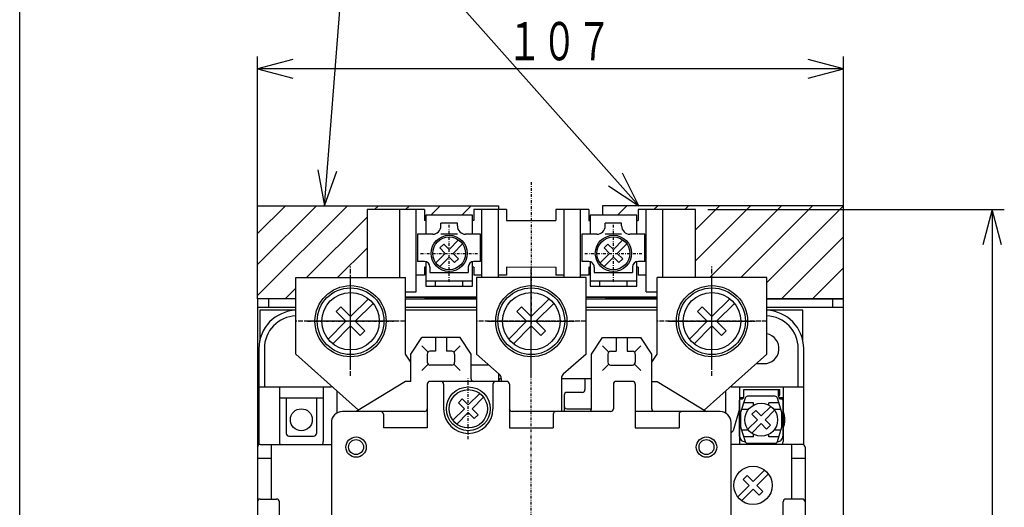
# Model space of a CAD drawing. Extents: x 22 to 444, y 22 to 633.
# Drawn here: x 22 to 202, y 434 to 523 of the extents above; entities that cross this region are included whole.
import ezdxf

# ---------------------------------------------------------------- set-up
doc = ezdxf.new("R2010")
doc.units = 0
doc.linetypes.add('DASHDOT', pattern=[1, 0.5, -0.25, 0, -0.25])
for name, color, linetype in [('DD0', 4, 'CONTINUOUS'), ('M0', 3, 'CONTINUOUS'), ('M1', 3, 'CONTINUOUS')]:
    doc.layers.add(name, color=color, linetype=linetype)
doc.styles.get("Standard").update_dxf_attribs({"font": 'txt', "bigfont": 'BIGFONT'})

# ---------------------------------------------------------------- blocks, each defined once
blk = doc.blocks.new('DIMS0')
at = {"layer": 'DD0'}
for p, q in [((77.904402, 489.391764), (81.312792, 533.305848)), ((76.682419, 495.945481), (77.904402, 489.391764)), ((77.904402, 489.391764), (80.122992, 495.678441))]:
    blk.add_line(p, q, dxfattribs=at)
at = {"layer": 'DD0', "width": 0.666667}
for s, p in [('サージアブソーバ', (59.738621, 547.1316)), ('（直流操作の場合）', (59.738621, 537.020447))]:
    blk.add_text(s, height=7, dxfattribs=at).set_placement(p)
blk = doc.blocks.new('DIMS1')
at = {"layer": 'DD0'}
for p, q in [((147.876269, 488.690944), (202.047209, 488.690944)), ((199.824987, 488.690944), (198.099527, 482.251439)), ((201.550447, 482.251439), (199.824987, 488.690944)), ((199.824987, 488.690944), (199.824987, 344.191565)), ((198.099527, 350.63107), (199.824987, 344.191565)), ((199.824987, 344.191565), (201.550447, 350.63107)), ((174.876273, 344.191565), (202.047209, 344.191565))]:
    blk.add_line(p, q, dxfattribs=at)
at = {"layer": 'DD0', "width": 0.666667}
blk.add_text('１４５', height=7, rotation=90.000003, dxfattribs=at).set_placement((198.269438, 408.507908))
blk = doc.blocks.new('DIMS3')
at = {"layer": 'DD0'}
for p, q in [((65.654049, 474.613762), (65.654049, 516.633484)), ((72.093554, 516.136722), (65.654049, 514.411262)), ((172.654051, 514.411262), (166.214545, 516.136722)), ((172.654051, 474.613762), (172.654051, 516.633484)), ((65.654049, 514.411262), (72.093554, 512.685801)), ((172.654051, 514.411262), (65.654049, 514.411262)), ((166.214545, 512.685801), (172.654051, 514.411262))]:
    blk.add_line(p, q, dxfattribs=at)
at = {"layer": 'DD0', "width": 0.666667}
blk.add_text('１０７', height=7, dxfattribs=at).set_placement((111.220717, 515.966811))
blk = doc.blocks.new('DIMS4')
at = {"layer": 'DD0'}
for p, q in [((135.324778, 489.391764), (96.242068, 533.305848)), ((135.324778, 489.391764), (132.332595, 495.34922)), ((129.754743, 493.05498), (135.324778, 489.391764))]:
    blk.add_line(p, q, dxfattribs=at)

msp = doc.modelspace()

# ---------------------------------------------------------------- linework, layer by layer
at = {"layer": 'M0', "color": 7, "linetype": 'DASHDOT'}
msp.add_line((115.654043, 493.690958), (115.654027, 467.690958), dxfattribs=at)
at = {"layer": 'M0', "color": 234}
for p, q in [((65.654051, 472.391779), (65.654051, 489.391779)), ((65.654051, 489.391779), (109.654051, 489.391779)), ((65.654051, 472.975233), (82.070596, 489.391779)), ((65.654051, 478.632087), (76.413742, 489.391779)), ((65.654051, 484.288941), (70.756888, 489.391779)), ((87.026648, 488.690976), (87.727451, 489.391779)), ((92.683498, 488.690972), (93.384305, 489.391779)), ((97.340106, 487.690725), (99.041159, 489.391779)), ((102.996956, 487.690722), (104.698013, 489.391779)), ((109.654051, 489.391779), (109.654051, 488.690962)), ((172.65402, 489.391779), (128.65402, 489.391779)), ((128.65402, 489.391779), (128.65402, 487.690705)), ((131.384647, 487.690704), (133.085722, 489.391779)), ((138.041741, 488.690944), (138.742576, 489.391779)), ((143.698592, 488.69094), (144.39943, 489.391779)), ((145.654023, 479.332663), (155.713139, 489.391779)), ((145.654033, 484.989528), (150.056284, 489.391779)), ((148.269387, 476.291173), (161.369993, 489.391779)), ((153.92631, 476.291242), (167.026847, 489.391779)), ((158.654051, 475.362128), (172.65402, 489.362097)), ((172.65402, 472.391779), (172.65402, 489.391779)), ((74.626972, 476.2913), (85.654055, 487.318383)), ((96.34035, 486.69097), (96.404039, 486.754659)), ((161.340312, 472.391535), (172.65402, 483.705243)), ((80.28374, 476.291214), (85.654051, 481.661525)), ((166.997166, 472.391535), (172.65402, 478.048389)), ((70.727207, 472.391535), (72.654107, 474.318435)), ((72.654103, 472.391779), (65.654051, 472.391779)), ((158.654051, 472.391779), (172.65402, 472.391779))]:
    msp.add_line(p, q, dxfattribs=at)
at = {"layer": 'M0', "color": 7}
for p, q in [((96.15404, 488.69097), (85.65404, 488.690977)), ((85.654056, 488.690977), (85.654048, 476.291318)), ((91.654033, 476.291315), (91.654056, 488.690973)), ((94.654031, 473.690971), (94.65404, 488.690971)), ((96.15404, 488.69097), (96.154039, 486.69097)), ((96.40404, 487.690726), (96.404038, 484.191214)), ((104.90404, 487.69072), (96.40404, 487.690726)), ((104.904038, 484.190964), (104.90404, 487.69072)), ((105.15404, 488.690964), (105.154039, 486.690964)), ((111.15404, 488.690961), (105.15404, 488.690964)), ((106.654017, 476.291305), (106.65404, 488.690963)), ((109.654017, 476.291303), (109.65404, 488.690962)), ((111.15404, 488.690961), (111.154039, 486.691205)), ((120.15404, 488.690955), (120.154039, 486.691199)), ((126.15404, 488.690951), (120.15404, 488.690955)), ((121.654017, 476.291296), (121.65404, 488.69071)), ((124.654017, 476.291294), (124.65404, 488.690708)), ((126.15404, 488.690951), (126.154039, 486.691195)), ((126.40404, 487.690707), (126.404038, 484.191195)), ((134.90404, 487.690702), (126.40404, 487.690707)), ((134.904038, 484.190946), (134.90404, 487.690702)), ((135.15404, 488.690946), (135.154039, 486.69119)), ((145.65404, 488.690939), (135.15404, 488.690946)), ((136.654031, 473.690945), (136.65404, 488.690945)), ((139.654017, 476.29104), (139.65404, 488.690699)), ((145.654017, 476.291037), (145.65404, 488.690695)), ((96.404039, 486.69097), (96.154039, 486.69097)), ((102.154039, 486.190966), (99.154283, 486.190968)), ((99.154283, 485.690968), (99.154283, 486.190968)), ((102.154038, 485.690966), (102.154039, 486.190966)), ((105.154039, 486.690964), (104.904283, 486.690964)), ((111.154039, 486.699994), (120.154039, 486.690955)), ((126.154039, 486.690951), (126.404039, 486.691195)), ((132.154039, 486.190947), (129.154283, 486.190949)), ((129.154283, 485.690949), (129.154283, 486.190949)), ((132.154038, 485.690947), (132.154039, 486.190947)), ((134.904039, 486.69119), (135.154039, 486.690946)), ((94.904282, 484.190971), (94.904034, 479.191215)), ((97.654282, 484.190969), (94.904282, 484.190971)), ((102.154038, 484.190966), (99.154282, 484.190968)), ((106.404038, 484.190964), (103.654038, 484.190965)), ((106.404034, 479.190964), (106.404038, 484.190964)), ((124.904282, 484.190952), (124.904034, 479.191196)), ((127.654282, 484.19095), (124.904282, 484.190952)), ((132.154038, 484.190947), (129.154282, 484.190949)), ((136.404038, 484.190945), (133.654038, 484.190946)), ((136.404034, 479.190945), (136.404038, 484.190945)), ((96.154034, 479.191214), (94.904034, 479.191215)), ((96.404034, 479.159476), (96.404032, 474.69097)), ((104.904032, 474.690964), (104.904034, 479.159226)), ((106.404034, 479.190964), (105.154034, 479.190964)), ((126.154034, 479.191195), (124.904034, 479.191196)), ((126.404034, 479.159457), (126.404032, 474.690951)), ((134.904032, 474.690946), (134.904034, 479.159207)), ((136.404034, 479.190945), (135.154034, 479.190946)), ((96.154033, 476.69097), (94.654033, 476.690971)), ((96.154034, 478.19097), (96.154033, 476.69097)), ((96.404034, 478.19097), (96.154034, 478.19097)), ((97.154034, 478.191213), (97.154033, 477.191702)), ((97.154033, 477.191458), (104.154033, 477.191209)), ((104.154034, 478.191209), (104.154033, 477.191453)), ((105.154034, 478.190964), (104.904278, 478.190964)), ((105.154034, 478.190964), (105.154033, 476.690964)), ((106.654033, 476.690963), (105.154033, 476.690964)), ((111.154033, 476.690961), (109.654033, 476.690962)), ((111.154034, 478.191205), (111.154033, 476.690961)), ((111.154034, 478.199994), (120.154034, 478.190955)), ((120.154034, 478.191199), (120.154033, 476.690955)), ((121.654033, 476.690954), (120.154033, 476.690955)), ((126.154033, 476.690951), (124.654033, 476.690952)), ((126.154034, 478.190951), (126.154033, 476.690951)), ((126.404034, 478.190951), (126.154034, 478.190951)), ((127.154034, 478.191195), (127.154033, 477.191683)), ((127.154033, 477.191439), (134.154033, 477.19119)), ((134.154034, 478.19119), (134.154033, 477.191434)), ((135.154034, 478.190946), (134.904034, 478.190946)), ((135.154034, 478.190946), (135.154033, 476.690946)), ((136.654033, 476.690945), (135.154033, 476.690946)), ((96.404032, 475.690726), (104.904032, 475.69072)), ((98.154032, 474.690725), (98.154032, 475.690725)), ((103.154032, 474.690721), (103.154032, 475.690721)), ((126.404032, 475.690707), (134.904032, 475.690702)), ((128.154032, 474.690706), (128.154032, 475.690706)), ((133.154032, 474.690703), (133.154032, 475.690703)), ((92.654061, 473.691216), (94.654031, 473.691459)), ((96.404032, 474.690726), (104.904032, 474.69072)), ((126.404032, 474.690707), (134.904032, 474.690702)), ((136.654016, 473.691189), (138.654046, 473.691187)), ((92.654061, 472.690972), (105.654015, 472.690964)), ((125.654015, 472.690951), (138.654046, 472.690943))]:
    msp.add_line(p, q, dxfattribs=at)
at = {"layer": 'M0', "color": 5, "linetype": 'DASHDOT'}
for p, q in [((100.654035, 475.490564), (100.654051, 485.890848)), ((130.654035, 475.490564), (130.654051, 485.890848)), ((95.453901, 480.690714), (105.854185, 480.690698)), ((125.453901, 480.690714), (135.854185, 480.690698)), ((82.654081, 458.291315), (82.654081, 478.291315)), ((82.654081, 458.691309), (82.654081, 477.891306)), ((115.654035, 458.291559), (115.654035, 478.291559)), ((115.654035, 458.691553), (115.654035, 477.89155)), ((148.654066, 458.291559), (148.654066, 478.291559)), ((148.654066, 458.691553), (148.654066, 477.89155)), ((82.654066, 460.452524), (82.654081, 476.13006)), ((115.65402, 460.452768), (115.654035, 476.130304)), ((148.654051, 460.452768), (148.654066, 476.130304)), ((92.654081, 468.291315), (72.654081, 468.291315)), ((92.254072, 468.291315), (73.054075, 468.291315)), ((74.815305, 468.2913), (90.492841, 468.291284)), ((125.654035, 468.291559), (105.654035, 468.291559)), ((125.254026, 468.291559), (106.054029, 468.291559)), ((107.81526, 468.291544), (123.492796, 468.291528)), ((158.654066, 468.291559), (138.654066, 468.291559)), ((158.254057, 468.291559), (139.05406, 468.291559)), ((140.81529, 468.291544), (156.492826, 468.291528)), ((104.15402, 446.767816), (104.154035, 457.815744))]:
    msp.add_line(p, q, dxfattribs=at)
at = {"layer": 'M0', "color": 5}
for p, q in [((99.664091, 482.38775), (98.956999, 481.680658)), ((99.664091, 482.38775), (100.654051, 481.397806)), ((102.392133, 483.135904), (100.654051, 481.397806)), ((103.099241, 482.428796), (101.361143, 480.690698)), ((129.664091, 482.38775), (128.956999, 481.680658)), ((129.664091, 482.38775), (130.654051, 481.397806)), ((132.392133, 483.135904), (130.654051, 481.397806)), ((133.099241, 482.428796), (131.361143, 480.690698)), ((98.20883, 478.9526), (99.946943, 480.690714)), ((98.956999, 481.680658), (99.946943, 480.690714)), ((102.351103, 479.700754), (101.361143, 480.690698)), ((128.20883, 478.9526), (129.946943, 480.690714)), ((128.956999, 481.680658), (129.946943, 480.690714)), ((132.351103, 479.700754), (131.361143, 480.690698)), ((98.915937, 478.245493), (100.654035, 479.983606)), ((101.643995, 478.993646), (100.654035, 479.983606)), ((101.643995, 478.993646), (102.351103, 479.700754)), ((128.915937, 478.245493), (130.654035, 479.983606)), ((131.643995, 478.993646), (130.654035, 479.983606)), ((131.643995, 478.993646), (132.351103, 479.700754)), ((85.917906, 472.403436), (82.654188, 469.139703)), ((83.502668, 468.291223), (86.766371, 471.554926)), ((118.91786, 472.403681), (115.654142, 469.139948)), ((116.502622, 468.291467), (119.766325, 471.55517)), ((151.91789, 472.403681), (148.654173, 469.139948)), ((149.502653, 468.291467), (152.766355, 471.55517)), ((80.886411, 470.90748), (80.037885, 470.058954)), ((80.037885, 470.058954), (81.805647, 468.291177)), ((82.654173, 469.139703), (80.886411, 470.90748)), ((113.886366, 470.907724), (113.03784, 470.059198)), ((113.03784, 470.059198), (114.805601, 468.291422)), ((115.654127, 469.139948), (113.886366, 470.907724)), ((146.886396, 470.907724), (146.03787, 470.059198)), ((146.03787, 470.059198), (147.805631, 468.291422)), ((148.654157, 469.139948), (146.886396, 470.907724)), ((81.805662, 468.291177), (78.541929, 465.027445)), ((85.270429, 466.523447), (83.502668, 468.291223)), ((114.805616, 468.291422), (111.541883, 465.027689)), ((118.270384, 466.523691), (116.502622, 468.291467)), ((147.805647, 468.291422), (144.541914, 465.027689)), ((151.270414, 466.523691), (149.502653, 468.291467)), ((79.390424, 464.17898), (82.654142, 467.442697)), ((82.654142, 467.442697), (84.421903, 465.674921)), ((84.421903, 465.674921), (85.270429, 466.523447)), ((112.390379, 464.179224), (115.654096, 467.442941)), ((115.654096, 467.442941), (117.421858, 465.675165)), ((117.421858, 465.675165), (118.270384, 466.523691)), ((145.390409, 464.179224), (148.654127, 467.442941)), ((148.654127, 467.442941), (150.421888, 465.675165)), ((150.421888, 465.675165), (151.270414, 466.523691)), ((106.249967, 455.094812), (104.154035, 452.99888)), ((103.057981, 454.094934), (102.350874, 453.387827)), ((102.350874, 453.387827), (103.446928, 452.291788)), ((104.154035, 452.99888), (103.057981, 454.094934)), ((104.861128, 452.291773), (106.95706, 454.38772)), ((154.695265, 454.238809), (153.879011, 451.591348)), ((156.254011, 453.391397), (154.434019, 453.391397)), ((160.134947, 454.591348), (155.173078, 454.591348)), ((156.254011, 452.94462), (156.254011, 453.391397)), ((160.874006, 453.391397), (159.054014, 453.391397)), ((159.054014, 452.94462), (159.054014, 453.391397)), ((161.429014, 451.591348), (160.61276, 454.238809)), ((103.446928, 452.291788), (101.350981, 450.195841)), ((102.058088, 449.488733), (104.15402, 451.58468)), ((104.15402, 451.58468), (105.250074, 450.488626)), ((105.957182, 451.195734), (104.861128, 452.291773)), ((153.879011, 451.591348), (153.879011, 448.991495)), ((155.33238, 452.191446), (154.064008, 452.191446)), ((156.664076, 451.988565), (155.956983, 451.28129)), ((156.664076, 451.988565), (157.654035, 450.998575)), ((159.392118, 452.736612), (157.654035, 450.998575)), ((160.099226, 452.029581), (158.361128, 450.2913)), ((161.244016, 452.191446), (159.975645, 452.191446)), ((161.429014, 448.991495), (161.429014, 451.591348)), ((105.250074, 450.488626), (105.957182, 451.195734)), ((155.208814, 448.553262), (156.946928, 450.291544)), ((155.915922, 447.846231), (157.65402, 449.584268)), ((155.956983, 451.28129), (156.946928, 450.291544)), ((158.64398, 448.594278), (157.65402, 449.584268)), ((159.351087, 449.301553), (158.361128, 450.2913)), ((153.879011, 448.991495), (154.695265, 446.344034)), ((155.33238, 448.391397), (154.064008, 448.391397)), ((158.64398, 448.594278), (159.351087, 449.301553)), ((161.244016, 448.391397), (159.975645, 448.391397)), ((160.61276, 446.344034), (161.429014, 448.991495)), ((156.254011, 447.191446), (154.434019, 447.191446)), ((155.173078, 445.991495), (160.134947, 445.991495)), ((156.254011, 447.191446), (156.254011, 447.638223)), ((159.054014, 447.191446), (159.054014, 447.638223)), ((160.874006, 447.191446), (159.054014, 447.191446)), ((158.249998, 441.094568), (156.154066, 438.998636)), ((155.058012, 440.09469), (154.350904, 439.387582)), ((154.350904, 439.387582), (155.446958, 438.291544)), ((156.154066, 438.998636), (155.058012, 440.09469)), ((156.861158, 438.291528), (158.95709, 440.387476)), ((155.446958, 438.291544), (153.351011, 436.195596)), ((154.058119, 435.488489), (156.154051, 437.584436)), ((156.154051, 437.584436), (157.250105, 436.488382)), ((157.957212, 437.19549), (156.861158, 438.291528)), ((157.250105, 436.488382), (157.957212, 437.19549))]:
    msp.add_line(p, q, dxfattribs=at)
at = {"layer": 'M0', "linetype": 'DASHDOT'}
for p, q in [((115.65402, 467.391544), (115.65402, 477.691543)), ((82.65407, 460.291561), (82.6541, 476.291544)), ((115.65402, 460.291544), (115.65402, 476.291544)), ((115.65402, 341.291544), (115.65402, 475.291544)), ((115.65402, 341.291544), (115.65402, 475.291544)), ((148.654051, 460.291544), (148.654051, 476.291544)), ((90.654085, 468.291544), (74.654112, 468.291574)), ((107.65402, 468.291544), (123.65402, 468.291544)), ((140.654051, 468.291544), (156.654051, 468.291544))]:
    msp.add_line(p, q, dxfattribs=at)
at = {"layer": 'M0'}
for p, q in [((72.654081, 462.29158), (72.654112, 476.291086)), ((72.654112, 476.29133), (92.6541, 476.291025)), ((92.654073, 462.291542), (92.6541, 476.291025)), ((125.65402, 476.291544), (105.65402, 476.291544)), ((105.65402, 476.291544), (105.65402, 462.2913)), ((125.65402, 462.291544), (125.65402, 476.291544)), ((158.654051, 476.2913), (138.654051, 476.291055)), ((138.654051, 462.291544), (138.654051, 476.291055)), ((158.654051, 462.291544), (158.654051, 476.291055)), ((72.654112, 472.391535), (65.654051, 472.391535)), ((65.654051, 472.391535), (65.654051, 344.191553)), ((67.654051, 472.391535), (67.654051, 470.791528)), ((105.65402, 472.691202), (92.654066, 472.690958)), ((92.654066, 472.391397), (105.65402, 472.391397)), ((105.65402, 472.391535), (96.153806, 472.391535)), ((138.654051, 472.691202), (125.65402, 472.691202)), ((125.65402, 472.391397), (138.654051, 472.391397)), ((138.654051, 472.391535), (129.154051, 472.391535)), ((172.654051, 472.391535), (158.654051, 472.391535)), ((170.654051, 472.391535), (170.654051, 470.791528)), ((172.654051, 412.041544), (172.654051, 472.391535)), ((72.654112, 470.791528), (65.654051, 470.791528)), ((66.054029, 470.291544), (66.054029, 464.732645)), ((72.65402, 470.291544), (66.054029, 470.291544)), ((105.65402, 470.291544), (92.653776, 470.291544)), ((105.65402, 470.791528), (92.654096, 470.791528)), ((138.654051, 470.791528), (125.65402, 470.791528)), ((138.65402, 470.291544), (125.65402, 470.291544)), ((165.254011, 470.291544), (158.65402, 470.291544)), ((172.654051, 470.791528), (158.654051, 470.791528)), ((165.254011, 464.732645), (165.254011, 470.291544)), ((93.654066, 462.291544), (95.654066, 465.291544)), ((102.654081, 465.2913), (95.654066, 465.2913)), ((98.154066, 465.2913), (98.154066, 462.7913)), ((100.154066, 465.2913), (100.154066, 462.7913)), ((104.654066, 462.2913), (102.654066, 465.2913)), ((126.654035, 462.2913), (128.654035, 465.2913)), ((128.65402, 465.2913), (135.654035, 465.2913)), ((131.154035, 465.2913), (131.154035, 462.7913)), ((133.154035, 465.2913), (133.154035, 462.7913)), ((137.654035, 462.291544), (135.654035, 465.291544)), ((65.90402, 463.2913), (65.90402, 445.791544)), ((66.90402, 463.2913), (66.90402, 456.291544)), ((84.077314, 452.049844), (72.654081, 462.291544)), ((93.654066, 460.83671), (92.654066, 462.2913)), ((93.654066, 457.2913), (93.654066, 462.2913)), ((95.654066, 463.791544), (96.800504, 462.645059)), ((96.654066, 462.291544), (96.654066, 460.791544)), ((98.154066, 462.7913), (97.154066, 462.7913)), ((101.154066, 462.7913), (100.154066, 462.7913)), ((102.654066, 463.7913), (101.507627, 462.645059)), ((101.654066, 462.2913), (101.654066, 460.7913)), ((104.654066, 457.791055), (104.654066, 462.2913)), ((105.65402, 462.291544), (109.818571, 458.589639)), ((125.65402, 462.291544), (121.489515, 458.589395)), ((126.654035, 452.291055), (126.654035, 462.2913)), ((128.654035, 463.7913), (129.800474, 462.645059)), ((129.654035, 462.2913), (129.654035, 460.7913)), ((130.154035, 462.7913), (131.154035, 462.7913)), ((133.154035, 462.7913), (134.154035, 462.7913)), ((135.654035, 463.791544), (134.507597, 462.645059)), ((134.654035, 462.291544), (134.654035, 460.791544)), ((137.654035, 460.836954), (138.654051, 462.291544)), ((137.654035, 452.2913), (137.654035, 462.2913)), ((147.230757, 452.049844), (158.654051, 462.291544)), ((164.40402, 456.291544), (164.40402, 463.291055)), ((165.40402, 445.791055), (165.40402, 463.291055)), ((95.654066, 459.291544), (96.80052, 460.438516)), ((102.654066, 459.2913), (101.507627, 460.437784)), ((128.654035, 459.2913), (129.800474, 460.437784)), ((135.654035, 459.291544), (134.507581, 460.438516)), ((156.701627, 460.5413), (158.153776, 460.5413)), ((101.154066, 460.2913), (97.154066, 460.2913)), ((130.154035, 460.2913), (134.154035, 460.2913)), ((92.654035, 457.2913), (83.65402, 451.7913)), ((93.654035, 457.2913), (92.654051, 457.2913)), ((96.654005, 456.791055), (96.65402, 448.7913)), ((111.154081, 457.291055), (97.154005, 457.291055)), ((99.654081, 456.790811), (99.654081, 452.2913)), ((108.654081, 456.790811), (108.654081, 452.2913)), ((110.15402, 457.842081), (110.15402, 457.290811)), ((111.654081, 456.790811), (111.654081, 448.7913)), ((121.15402, 457.842081), (121.15402, 451.791055)), ((130.65402, 456.791055), (130.65402, 452.291055)), ((134.15402, 457.2913), (131.15402, 457.2913)), ((134.65402, 456.791055), (134.65402, 448.7913)), ((137.654035, 457.2913), (138.65402, 457.2913)), ((138.654035, 457.2913), (147.65402, 451.7913)), ((65.90402, 456.291544), (78.654035, 456.291544)), ((69.65402, 456.291544), (69.65402, 446.291544)), ((77.65402, 456.291544), (77.65402, 446.291544)), ((152.65402, 456.291544), (165.40402, 456.291544)), ((153.65402, 456.2913), (153.65402, 446.2913)), ((161.65402, 456.2913), (161.65402, 446.2913)), ((69.65402, 454.291544), (77.65402, 454.291544)), ((70.90402, 454.291544), (70.90402, 447.791544)), ((76.40402, 454.291544), (76.40402, 447.791544)), ((154.403959, 454.2913), (153.65402, 454.2913)), ((161.65402, 454.2913), (160.904051, 454.2913)), ((96.154005, 451.791055), (81.15402, 451.7913)), ((130.15402, 451.7913), (112.138456, 451.7913)), ((150.15402, 451.791544), (134.65402, 451.7913)), ((153.65402, 452.290811), (152.542204, 448.290811)), ((79.15402, 449.7913), (79.15402, 366.791544)), ((88.65402, 451.2913), (88.65402, 448.7913)), ((119.654081, 451.2913), (119.654081, 448.791055)), ((142.65402, 451.2913), (142.65402, 448.7913)), ((152.15402, 366.7913), (152.15402, 449.7913)), ((96.65402, 448.7913), (88.65402, 448.7913)), ((111.65402, 448.7913), (119.65402, 448.7913)), ((134.65402, 448.7913), (142.65402, 448.7913)), ((152.153776, 447.902384), (152.54196, 448.290567)), ((71.40402, 447.291544), (75.90402, 447.291544))]:
    msp.add_line(p, q, dxfattribs=at)
at = {"layer": 'M0', "color": 4}
for p, q in [((107.904234, 460.291055), (104.654051, 460.291055)), ((109.654051, 458.73588), (109.654051, 457.290811)), ((126.654051, 457.7913), (121.15402, 457.791055)), ((125.453855, 457.7913), (125.453855, 455.790811)), ((80.154051, 455.567178), (80.154051, 451.523233)), ((124.953855, 455.291055), (122.154051, 455.291055)), ((151.154051, 455.567178), (151.154051, 451.522989)), ((121.654051, 454.790811), (121.654051, 451.791055)), ((122.154051, 452.291544), (126.654051, 452.291544)), ((65.654051, 445.291544), (65.654051, 371.291544)), ((66.154051, 445.791544), (79.154051, 445.791544)), ((68.154051, 445.791544), (68.154051, 435.791544)), ((165.154051, 445.7913), (152.154051, 445.7913)), ((163.154051, 445.7913), (163.154051, 435.7913)), ((165.654051, 445.291055), (165.654051, 371.291055)), ((65.654051, 443.291544), (68.154051, 443.291544)), ((163.154051, 443.2913), (165.654051, 443.2913)), ((66.154051, 435.791544), (69.154051, 435.791544)), ((69.654051, 415.291544), (69.654051, 435.291544)), ((161.654051, 415.2913), (161.654051, 435.291055)), ((165.154051, 435.7913), (162.154051, 435.7913))]:
    msp.add_line(p, q, dxfattribs=at)
at = {"layer": 'M0', "color": 2}
for p, q in [((154.504011, 455.791544), (161.053999, 455.791544)), ((154.504011, 454.591547), (154.504011, 455.791544)), ((160.804014, 454.591547), (160.804014, 455.791544)), ((161.053999, 454.791544), (161.053999, 455.791544)), ((153.704008, 447.291788), (153.704008, 453.89155)), ((153.904005, 454.091547), (154.004011, 454.091547)), ((160.804014, 454.791544), (161.053999, 454.791544)), ((161.304014, 454.091547), (161.404005, 454.091547)), ((161.604017, 453.891565), (161.604017, 447.292032)), ((154.714796, 446.291544), (154.704008, 446.291544)), ((160.604017, 446.291544), (160.593214, 446.291544))]:
    msp.add_line(p, q, dxfattribs=at)
at = {"layer": 'M0', "color": 5}
for centre, radius in [((100.654035, 480.690729), 3.299995), ((130.654035, 480.690729), 3.299995), ((100.654051, 480.690714), 3), ((130.654051, 480.690714), 3), ((82.654081, 468.291315), 6.5), ((115.654035, 468.291559), 6.5), ((148.654066, 468.291559), 6.5), ((82.654081, 468.291315), 6.099998), ((82.654081, 468.2913), 5.25), ((115.654035, 468.291559), 6.099998), ((115.654035, 468.291544), 5.25), ((148.654066, 468.291559), 6.099998), ((148.654066, 468.291544), 5.25), ((104.154035, 452.291788), 4), ((104.154035, 452.291788), 3.5), ((157.654035, 450.291544), 3), ((156.154066, 438.291544), 3.5)]:
    msp.add_circle(centre, radius, dxfattribs=at)
at = {"layer": 'M0'}
for centre, radius in [((73.65402, 450.291544), 2), ((83.65402, 445.291544), 1.86), ((83.65402, 445.291544), 1.36), ((147.65402, 445.291544), 1.86), ((147.65402, 445.291544), 1.36)]:
    msp.add_circle(centre, radius, dxfattribs=at)
at = {"layer": 'M0', "color": 7}
for centre, radius, start, end in [((97.654283, 485.690969), 1.5, 270, 359.999928), ((103.654038, 485.690965), 1.5, 179.999964, 270), ((127.654283, 485.69095), 1.5, 270, 359.999928), ((133.654038, 485.690946), 1.5, 179.999964, 269.999381), ((96.154034, 478.191214), 1, 359.999964, 449.99909), ((105.154034, 478.190964), 1, 90, 179.985867), ((126.154034, 478.191195), 1, 359.999964, 450), ((135.154034, 478.190946), 1, 90, 179.985867)]:
    msp.add_arc(centre, radius, start, end, dxfattribs=at)
at = {"layer": 'M0'}
for centre, radius, start, end in [((72.90402, 463.2913), 7, 92.04659, 180), ((158.40402, 463.2913), 7, 0, 87.953285), ((72.90402, 463.2913), 6, 92.387873, 180), ((158.40402, 463.2913), 6, 0, 87.611981), ((158.15402, 463.291544), 2.75, 269.999682, 439.524315), ((97.154066, 462.2913), 0.5, 89.998251, 179.972023), ((101.154066, 462.2913), 0.5, 0, 90), ((130.154035, 462.2913), 0.5, 90, 180), ((134.154035, 462.2913), 0.5, 0.026229, 90), ((97.154066, 460.7913), 0.5, 179.972023, 270), ((101.154066, 460.7913), 0.5, 270, 360), ((130.154035, 460.7913), 0.5, 180, 270), ((134.154035, 460.7913), 0.5, -90.001749, 0.026229), ((109.15402, 457.842081), 1, 0, 48.364042), ((122.15402, 457.842081), 1, 131.643196, 180), ((97.154005, 456.791055), 0.5, 89.998251, 180), ((99.154081, 456.790811), 0.5, 0, 89.998251), ((105.154066, 457.791055), 0.5, 180, 270), ((109.154081, 456.790811), 0.5, 90, 180), ((111.154081, 456.790811), 0.5, 0, 90), ((131.15402, 456.791055), 0.5, 90, 180), ((134.15402, 456.791055), 0.5, 0, 90), ((78.654035, 460.2913), 4, 270, 279.152192), ((152.65402, 460.2913), 4, 260.847161, 269.999781), ((81.15402, 449.7913), 2, 89.999563, 180), ((88.15402, 451.2913), 0.5, 0, 89.998251), ((96.154005, 452.290811), 0.5, 270, 360), ((104.15402, 452.291544), 4.5, 180, 360), ((112.154081, 452.291055), 0.5, 180, 270), ((120.154081, 451.2913), 0.5, 90, 180), ((126.154035, 452.2913), 0.5, 270, 359.968526), ((130.15402, 452.291055), 0.5, 270, 360), ((138.154035, 452.2913), 0.5, 180, 269.998251), ((143.15402, 451.2913), 0.5, 90, 180), ((150.15402, 449.7913), 2, 0, 90), ((157.65402, 450.291544), 4.299999, 338.468918, 381.527608), ((71.40402, 447.791544), 0.5, 180, 270), ((75.90402, 447.791544), 0.5, 270, 360), ((70.65402, 446.291544), 1, 180, 210.001125), ((76.65402, 446.291544), 1, 329.999312, 360), ((154.65402, 446.2913), 1, 180, 209.994833), ((160.65402, 446.2913), 1, -30.003076, 0)]:
    msp.add_arc(centre, radius, start, end, dxfattribs=at)
at = {"layer": 'M0', "color": 4}
for centre, start, end in [((110.154051, 457.291055), 90, 180), ((122.154051, 454.790811), 90, 180), ((124.953855, 455.790811), 270, 360), ((122.154051, 452.791544), 180, 270), ((66.154051, 445.291544), 89.998251, 180), ((165.154051, 445.291055), 0, 90), ((66.154051, 435.291544), 89.998251, 180), ((69.154051, 435.291544), 0, 89.998251), ((162.154051, 435.291055), 90, 180), ((165.154051, 435.291055), 0, 90)]:
    msp.add_arc(centre, 0.5, start, end, dxfattribs=at)
at = {"layer": 'M0', "color": 2}
for centre, radius, start, end in [((153.904005, 453.89155), 0.2, 90, 180), ((154.004011, 454.591547), 0.5, -90, 0), ((161.304014, 454.591547), 0.5, 180, 270), ((161.404005, 453.89155), 0.2, 0, 90), ((154.704008, 447.291788), 1, 179.999945, 270), ((160.604017, 447.291788), 1, -90, 0.013988)]:
    msp.add_arc(centre, radius, start, end, dxfattribs=at)
at = {"layer": 'M0', "color": 5}
for centre, start, end in [((155.173078, 454.091348), 90, 162.848967), ((160.134947, 454.091348), 17.151033, 90), ((155.173078, 446.491495), 197.150824, 270), ((160.134947, 446.491495), 270, 342.848967)]:
    msp.add_arc(centre, 0.5, start, end, dxfattribs=at)
at = {"layer": 'M1', "color": 2}
msp.add_line((22.222223, 22.222223), (22.222223, 633.33335), dxfattribs=at)

# ---------------------------------------------------------------- block references
at = {"layer": 'DD0'}
for name in ['DIMS0', 'DIMS4', 'DIMS3', 'DIMS1']:
    msp.add_blockref(name, (0, 0), dxfattribs=at)

doc.saveas('drawing.dxf')
